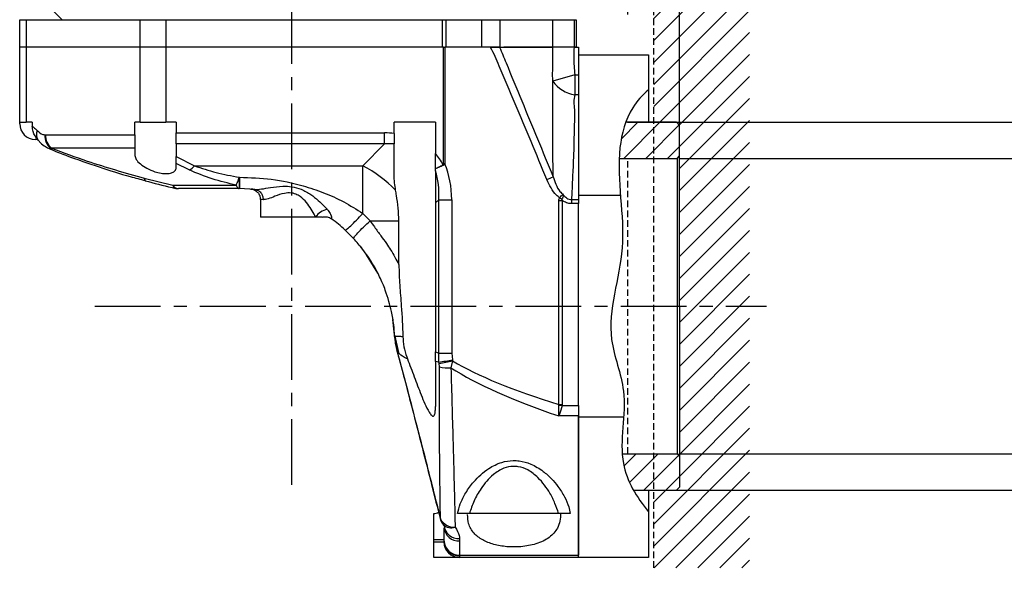
# Model space of a CAD drawing. Units: inches. Extents: x 0 to 11908, y 0 to 6720.
# Drawn here: x 11568 to 11758, y 883 to 993 of the extents above; entities that cross this region are included whole.
import ezdxf

# ---------------------------------------------------------------- set-up
doc = ezdxf.new("R2010")
doc.units = ezdxf.units.IN
doc.header["$MEASUREMENT"] = 0
doc.linetypes.add('CENTERX2', pattern=[20.32, 12.7, -2.54, 2.54, -2.54])
doc.linetypes.add('HIDDEN', pattern=[1.905, 1.27, -0.635])
for name, color, linetype, lineweight in [('中心线层', 7, 'CENTERX2', 25), ('剖面线层', 2, 'Continuous', 25), ('尺寸线层', 3, 'Continuous', 18), ('粗实线层', 7, 'Continuous', 25), ('虚线层', 7, 'HIDDEN', 25)]:
    doc.layers.add(name, color=color, linetype=linetype, lineweight=lineweight)
doc.layers.add('细实线层', color=7, linetype='Continuous')
doc.styles.add('宋体-标注', font='txt')
doc.dimstyles.new('ERORT2024-底座', dxfattribs={"dimscale": 6, "dimtxt": 2.5, "dimasz": 1.5, "dimexe": 0.18, "dimexo": 0.0625, "dimgap": 0.5, "dimtad": 1, "dimtoh": 1, "dimdsep": 46, "dimtxsty": '宋体-标注', "dimcen": 1, "dimadec": 0, "dimazin": 0, "dimtfac": 1, "dimtdec": 4, "dimtmove": 0, "dimatfit": 3, "dimfxl": 1, "dimtolj": 1, "dimtzin": 0, "dimarcsym": 0})
pattern_1 = [(45, (11477.9204, 908.2032), (-2.12132, 2.12132), [])]

# ---------------------------------------------------------------- blocks, each defined once
blk = doc.blocks.new('*D52')
at = {"layer": 'Defpoints', "color": 0}
for p in [(11695.52, 1084.76), (11620.52, 1078.75), (11695.52, 972.91)]:
    blk.add_point(p, dxfattribs=at)
at = {"layer": '尺寸线层', "color": 0, "lineweight": -2}
for p, q in [((11620.52, 1079.13), (11620.52, 1085.84)), ((11629.52, 1084.76), (11686.52, 1084.76)), ((11695.52, 973.29), (11695.52, 1085.84))]:
    blk.add_line(p, q, dxfattribs=at)
at = {"layer": '尺寸线层', "color": 0}
for points in [[(11629.52, 1086.26), (11629.52, 1083.26), (11620.52, 1084.76)], [(11686.52, 1083.26), (11686.52, 1086.26), (11695.52, 1084.76)]]:
    blk.add_solid(points, dxfattribs=at)
at = {"layer": '尺寸线层', "color": 0, "insert": (11658.02, 1095.26), "char_height": 15, "attachment_point": 5, "style": '宋体-标注'}
blk.add_mtext('\\A1;\\fSimSun|b0|i0|c134|p0;75', dxfattribs=at)
blk = doc.blocks.new('*D53')
at = {"layer": 'Defpoints', "color": 0}
for p in [(11695.52, 1053.94), (11685.52, 993.93), (11695.52, 946.32)]:
    blk.add_point(p, dxfattribs=at)
at = {"layer": '尺寸线层', "color": 0, "lineweight": -2}
for p, q in [((11676.52, 1053.94), (11667.52, 1053.94)), ((11685.52, 994.3), (11685.52, 1055.02)), ((11685.52, 1053.94), (11695.52, 1053.94)), ((11695.52, 946.69), (11695.52, 1055.02)), ((11713.52, 1053.94), (11704.52, 1053.94)), ((11734.45, 1053.94), (11713.52, 1053.94))]:
    blk.add_line(p, q, dxfattribs=at)
at = {"layer": '尺寸线层', "color": 0}
for points in [[(11676.52, 1052.44), (11676.52, 1055.44), (11685.52, 1053.94)], [(11704.52, 1055.44), (11704.52, 1052.44), (11695.52, 1053.94)]]:
    blk.add_solid(points, dxfattribs=at)
at = {"layer": '尺寸线层', "color": 0, "insert": (11725.48, 1064.44), "char_height": 15, "attachment_point": 5, "style": '宋体-标注'}
blk.add_mtext('\\A1;\\fSimSun|b0|i0|c134|p0;10', dxfattribs=at)
blk = doc.blocks.new('*D54')
at = {"layer": 'Defpoints', "color": 0}
for p in [(11695.52, 1009.12), (11690.52, 997.22), (11695.52, 972.91)]:
    blk.add_point(p, dxfattribs=at)
at = {"layer": '尺寸线层', "color": 0, "lineweight": -2}
for p, q in [((11690.52, 997.59), (11690.52, 1010.2)), ((11695.52, 973.29), (11695.52, 1010.2)), ((11681.52, 1009.12), (11672.52, 1009.12)), ((11690.52, 1009.12), (11695.52, 1009.12)), ((11713.52, 1009.12), (11704.52, 1009.12)), ((11724.65, 1009.12), (11713.52, 1009.12))]:
    blk.add_line(p, q, dxfattribs=at)
at = {"layer": '尺寸线层', "color": 0}
for points in [[(11681.52, 1007.62), (11681.52, 1010.62), (11690.52, 1009.12)], [(11704.52, 1010.62), (11704.52, 1007.62), (11695.52, 1009.12)]]:
    blk.add_solid(points, dxfattribs=at)
at = {"layer": '尺寸线层', "color": 0, "insert": (11720.58, 1019.62), "char_height": 15, "attachment_point": 5, "style": '宋体-标注'}
blk.add_mtext('\\A1;{3}', dxfattribs=at)
blk = doc.blocks.new('*D61')
at = {"color": 0, "lineweight": -2}
for p, q in [((11685.48, 973.51), (11891.62, 973.51)), ((11890.54, 911.51), (11890.54, 964.51)), ((11686.98, 902.51), (11891.62, 902.51)), ((11890.54, 870.74), (11890.54, 902.51)), ((11778.77, 870.74), (11890.54, 870.74))]:
    blk.add_line(p, q, dxfattribs=at)
at = {"color": 0}
for points in [[(11892.04, 964.51), (11889.04, 964.51), (11890.54, 973.51)], [(11889.04, 911.51), (11892.04, 911.51), (11890.54, 902.51)]]:
    blk.add_solid(points, dxfattribs=at)
at = {"layer": 'Defpoints', "color": 0}
for p in [(11685.11, 973.51), (11890.54, 973.51), (11686.6, 902.51)]:
    blk.add_point(p, dxfattribs=at)
at = {"color": 0, "insert": (11833.16, 870.74), "char_height": 15, "attachment_point": 5, "style": '宋体-标注'}
blk.add_mtext('\\A1;{\\A1;Φ71 h7{}{\\H0.71x;\\C7;\\S 0^ -0.03;}{}\\PH7范围5}', dxfattribs=at)
blk = doc.blocks.new('*D62')
at = {"color": 0, "lineweight": -2}
for p, q in [((11885.4, 1029.9), (11773.63, 1029.9)), ((11773.63, 1029.9), (11773.63, 966.51)), ((11695.39, 966.51), (11774.71, 966.51)), ((11773.63, 957.51), (11773.63, 918.51)), ((11695.39, 909.51), (11774.71, 909.51))]:
    blk.add_line(p, q, dxfattribs=at)
at = {"color": 0}
for points in [[(11775.13, 957.51), (11772.13, 957.51), (11773.63, 966.51)], [(11772.13, 918.51), (11775.13, 918.51), (11773.63, 909.51)]]:
    blk.add_solid(points, dxfattribs=at)
at = {"layer": 'Defpoints', "color": 0}
for p in [(11695.02, 966.51), (11695.02, 909.51), (11773.63, 909.51)]:
    blk.add_point(p, dxfattribs=at)
at = {"color": 0, "insert": (11831.01, 1029.9), "char_height": 15, "attachment_point": 5, "style": '宋体-标注'}
blk.add_mtext('\\A1;{\\A1;Φ57 H7{}{\\H0.71x;\\C7;\\S+0.03^  0;}{}\\PH7范围10}', dxfattribs=at)

msp = doc.modelspace()

# ---------------------------------------------------------------- hatches: boundary and pattern name
at = {"layer": '剖面线层'}
h = msp.add_hatch(dxfattribs=at)
h.set_pattern_fill('无图案', color=0, scale=3, angle=45, style=0, pattern_type=0)
h.set_pattern_definition(pattern_1)
edge = h.paths.add_edge_path(flags=0)
edge.add_spline(control_points=[(11683.843, 966.513), (11683.872, 967.215), (11683.969, 968.539), (11684.166, 969.866), (11684.284, 970.485)], knot_values=[0, 0, 0, 0, 2.1188573, 3.9994469, 3.9994469, 3.9994469, 3.9994469], weights=[1, 1, 1, 1, 1], degree=3, periodic=0)
edge.add_spline(control_points=[(11684.284, 970.485), (11684.482, 971.516), (11684.751, 972.534), (11685.11, 973.513)], knot_values=[0, 0, 0, 0, 3.1425216, 3.1425216, 3.1425216, 3.1425216], weights=[1, 1, 1, 1], degree=3, periodic=0)
edge.add_line((11685.11, 973.513), (11689.518, 973.513))
edge.add_line((11689.518, 973.513), (11695.318, 973.513))
edge.add_line((11695.318, 973.513), (11695.518, 973.313))
edge.add_line((11695.518, 973.313), (11695.518, 966.513))
edge.add_line((11695.518, 966.513), (11683.843, 966.513))
edge = h.paths.add_edge_path(flags=0)
edge.add_spline(control_points=[(11686.605, 902.513), (11685.873, 903.82), (11685.289, 905.181), (11684.912, 906.582)], knot_values=[0, 0, 0, 0, 4.418072, 4.418072, 4.418072, 4.418072], weights=[1, 1, 1, 1], degree=3, periodic=0)
edge.add_spline(control_points=[(11684.912, 906.582), (11684.816, 906.941), (11684.594, 907.908), (11684.477, 908.892), (11684.435, 909.513)], knot_values=[0, 0, 0, 0, 1.1130885, 2.9747051, 2.9747051, 2.9747051, 2.9747051], weights=[1, 1, 1, 1, 1], degree=3, periodic=0)
edge.add_line((11684.435, 909.513), (11695.518, 909.513))
edge.add_line((11695.518, 909.513), (11695.518, 902.713))
edge.add_line((11695.518, 902.713), (11695.318, 902.513))
edge.add_line((11695.318, 902.513), (11689.518, 902.513))
edge.add_line((11689.518, 902.513), (11686.605, 902.513))
at = {"layer": '虚线层'}
h = msp.add_hatch(dxfattribs=at)
h.set_pattern_fill('无图案', color=256, scale=3, angle=45, style=0, pattern_type=0)
h.set_pattern_definition(pattern_1)
h.paths.add_polyline_path([(11690.518, 973.513), (11690.518, 1033.398), (11690.518, 1064.013), (11709.05, 1064.013), (11709.05, 938.013), (11695.518, 938.013), (11695.518, 967.013), (11695.518, 972.913), (11694.918, 973.513)], flags=0)
h.paths.add_polyline_path([(11695.518, 909.013), (11695.518, 924.761), (11695.518, 938.013), (11709.05, 938.013), (11709.05, 887.513), (11690.518, 887.513), (11690.518, 902.513), (11694.918, 902.513), (11695.518, 903.113)], flags=0)

# ---------------------------------------------------------------- linework, layer by layer
at = {"layer": '中心线层'}
for p, q in [((11620.518, 1078.75), (11620.518, 903.528)), ((11582.535, 938.013), (11712.285, 938.013))]:
    msp.add_line(p, q, dxfattribs=at)
at = {"layer": '粗实线层'}
for p, q in [((11573.518, 996.013), (11576.218, 993.313)), ((11568.018, 988.013), (11568.018, 993.313)), ((11568.018, 993.313), (11569.255, 993.313)), ((11569.255, 993.313), (11591.264, 993.313)), ((11569.255, 993.313), (11569.255, 988.013)), ((11591.264, 993.313), (11596.264, 993.313)), ((11591.264, 988.013), (11591.264, 993.313)), ((11596.264, 993.313), (11649.691, 993.313)), ((11596.264, 993.313), (11596.264, 988.013)), ((11649.691, 993.313), (11650.343, 993.313)), ((11649.691, 988.013), (11649.691, 993.313)), ((11650.343, 993.313), (11657.323, 993.313)), ((11650.343, 993.313), (11650.343, 988.013)), ((11657.323, 993.313), (11660.78, 993.313)), ((11657.323, 988.013), (11657.323, 993.313)), ((11660.78, 993.313), (11671.027, 993.313)), ((11660.78, 993.313), (11660.78, 988.013)), ((11671.027, 993.313), (11675.136, 993.313)), ((11671.027, 988.013), (11671.027, 993.313)), ((11675.136, 993.313), (11675.518, 993.313)), ((11675.136, 993.313), (11675.136, 988.013)), ((11675.518, 993.313), (11675.518, 988.013)), ((11569.255, 988.013), (11568.018, 988.013)), ((11568.018, 973.513), (11568.018, 988.013)), ((11591.264, 988.013), (11569.255, 988.013)), ((11569.255, 988.013), (11569.255, 973.513)), ((11596.264, 988.013), (11591.264, 988.013)), ((11591.264, 973.513), (11591.264, 988.013)), ((11649.691, 988.013), (11596.264, 988.013)), ((11649.886, 988.013), (11596.264, 988.013)), ((11596.264, 988.013), (11596.264, 973.513)), ((11649.886, 988.013), (11650.15, 988.013)), ((11649.886, 965.474), (11649.886, 988.013)), ((11650.343, 988.013), (11650.15, 988.013)), ((11650.15, 988.013), (11650.15, 965.474)), ((11657.323, 988.013), (11650.343, 988.013)), ((11657.676, 988.013), (11657.323, 988.013)), ((11658.959, 988.013), (11657.676, 988.013)), ((11660.78, 988.013), (11658.984, 988.013)), ((11671.027, 988.013), (11661.572, 988.013)), ((11675.136, 988.013), (11671.027, 988.013)), ((11671.032, 983.481), (11671.027, 988.013)), ((11675.127, 988.013), (11676.018, 988.013)), ((11675.518, 988.013), (11675.136, 988.013)), ((11676.018, 988.013), (11676.018, 982.679)), ((11676.018, 986.513), (11689.518, 986.513)), ((11689.518, 986.513), (11689.518, 973.513)), ((11675.27, 982.679), (11671.053, 981.462)), ((11675.27, 982.679), (11675.27, 978.828)), ((11675.27, 982.679), (11676.018, 982.679)), ((11676.018, 982.679), (11676.018, 978.828)), ((11676.018, 978.828), (11675.27, 978.828)), ((11676.018, 978.828), (11676.018, 959.385)), ((11676.018, 978.828), (11676.018, 958.589)), ((11568.018, 973.513), (11569.255, 973.513)), ((11568.018, 973.213), (11568.018, 973.513)), ((11570.446, 973.513), (11569.255, 973.513)), ((11570.446, 973.513), (11570.446, 972.726)), ((11590.268, 971.106), (11590.268, 973.513)), ((11591.264, 973.513), (11590.268, 973.513)), ((11591.264, 973.513), (11596.264, 973.513)), ((11598.268, 973.513), (11596.264, 973.513)), ((11598.268, 973.513), (11598.268, 971.456)), ((11648.353, 973.513), (11640.353, 973.513)), ((11640.353, 971.365), (11640.353, 973.513)), ((11648.353, 973.513), (11648.353, 967.506)), ((11694.918, 973.513), (11685.11, 973.513)), ((11695.518, 972.913), (11694.918, 973.513)), ((11695.518, 938.013), (11695.518, 972.913)), ((11572.864, 971.11), (11572.975, 971.106)), ((11572.975, 971.106), (11590.268, 971.106)), ((11590.268, 971.106), (11590.268, 968.507)), ((11598.268, 969.335), (11598.268, 971.456)), ((11598.268, 971.456), (11638.533, 971.456)), ((11638.533, 969.335), (11638.533, 971.456)), ((11640.353, 971.365), (11640.353, 969.345)), ((11571.474, 970.213), (11571.018, 970.213)), ((11571.841, 969.782), (11571.561, 970.06)), ((11573.813, 968.406), (11574.305, 968.217)), ((11574.194, 968.507), (11574.107, 968.45)), ((11590.268, 968.507), (11574.194, 968.507)), ((11590.268, 968.507), (11590.268, 967.128)), ((11598.268, 969.335), (11598.268, 966.896)), ((11638.533, 969.335), (11598.268, 969.335)), ((11634.305, 965.107), (11638.533, 969.335)), ((11640.353, 963.414), (11640.353, 969.345)), ((11598.268, 965.539), (11598.268, 966.896)), ((11598.268, 966.896), (11601.781, 965.107)), ((11648.353, 964.571), (11648.353, 967.506)), ((11683.843, 966.513), (11695.018, 966.513)), ((11695.018, 966.513), (11695.518, 967.013)), ((11695.018, 966.513), (11695.018, 909.513)), ((11598.268, 964.823), (11598.268, 965.539)), ((11600.789, 964.312), (11598.268, 965.539)), ((11601.781, 965.107), (11634.305, 965.107)), ((11634.305, 955.916), (11634.305, 965.107)), ((11648.353, 964.56), (11648.353, 964.571)), ((11648.353, 964.138), (11648.353, 964.56)), ((11649.875, 965.203), (11649.831, 965.298)), ((11650.15, 965.474), (11649.886, 965.474)), ((11592.086, 962.723), (11597.599, 961.383)), ((11610.445, 962.91), (11610.518, 962.91)), ((11610.445, 962.91), (11610.445, 960.713)), ((11610.518, 962.91), (11610.518, 960.713)), ((11648.353, 964.138), (11648.353, 957.941)), ((11597.599, 961.383), (11609.847, 961.383)), ((11610.445, 960.713), (11598.677, 960.713)), ((11610.518, 960.713), (11610.445, 960.713)), ((11613.438, 960.571), (11610.518, 960.713)), ((11613.094, 960.602), (11612.668, 960.636)), ((11684.091, 959.385), (11676.018, 959.385)), ((11614.518, 958.64), (11614.518, 955.213)), ((11648.97, 958.558), (11648.353, 957.941)), ((11648.353, 957.941), (11648.353, 929.219)), ((11648.97, 958.558), (11651.488, 958.558)), ((11648.97, 928.952), (11648.97, 958.558)), ((11651.488, 958.558), (11651.488, 928.952)), ((11672.189, 919.032), (11672.189, 958.414)), ((11672.189, 958.414), (11672.85, 958.414)), ((11672.85, 958.414), (11672.85, 919.032)), ((11674.648, 958.589), (11674.648, 957.812)), ((11674.648, 958.589), (11676.018, 958.589)), ((11676.018, 957.812), (11674.648, 957.812)), ((11676.018, 958.589), (11676.018, 957.812)), ((11676.018, 918.83), (11676.018, 957.812)), ((11625.204, 955.213), (11614.518, 955.213)), ((11626.501, 955.213), (11625.204, 955.213)), ((11626.501, 955.213), (11626.518, 955.213)), ((11634.305, 955.916), (11635.721, 954.5)), ((11635.721, 954.5), (11641.278, 954.5)), ((11641.278, 946.072), (11641.278, 954.5)), ((11632.525, 951.102), (11630.907, 952.72)), ((11634.17, 949.156), (11633.845, 949.577)), ((11637.193, 944.423), (11635.022, 947.943)), ((11695.518, 938.013), (11695.518, 903.113)), ((11640.498, 931.827), (11640.114, 935.446)), ((11640.498, 931.827), (11640.481, 932.205)), ((11640.481, 932.205), (11641.19, 929.09)), ((11640.867, 929.465), (11642.922, 921.9)), ((11641.19, 929.09), (11640.867, 929.465)), ((11648.353, 927.336), (11648.353, 929.219)), ((11648.353, 929.219), (11648.97, 928.952)), ((11649.024, 927.207), (11648.97, 928.952)), ((11648.97, 928.952), (11651.488, 928.952)), ((11651.488, 928.952), (11651.614, 927.694)), ((11642.788, 928.234), (11642.751, 927.921)), ((11642.927, 927.873), (11642.751, 927.921)), ((11642.788, 928.234), (11642.927, 927.873)), ((11648.353, 927.336), (11648.353, 918.676)), ((11649.024, 927.207), (11648.353, 927.336)), ((11649.064, 926.966), (11649.024, 927.207)), ((11649.121, 926.3), (11649.064, 926.966)), ((11651.66, 927.457), (11651.341, 926.137)), ((11651.614, 927.694), (11651.66, 927.457)), ((11642.922, 921.9), (11642.888, 921.948)), ((11672.203, 918.925), (11672.189, 919.032)), ((11672.189, 919.032), (11672.85, 919.032)), ((11672.203, 918.925), (11672.835, 918.83)), ((11672.85, 919.032), (11672.835, 918.83)), ((11672.835, 918.83), (11676.018, 918.83)), ((11676.018, 918.83), (11676.018, 916.832)), ((11676.018, 916.832), (11672.186, 916.832)), ((11676.018, 889.513), (11676.018, 916.832)), ((11676.018, 916.832), (11676.018, 889.982)), ((11676.018, 916.642), (11684.703, 916.642)), ((11684.435, 909.513), (11695.018, 909.513)), ((11695.018, 909.513), (11695.518, 909.013)), ((11686.605, 902.513), (11694.918, 902.513)), ((11689.518, 902.513), (11689.518, 889.513)), ((11695.518, 903.113), (11694.918, 902.513)), ((11648.018, 893.013), (11648.018, 898.013)), ((11672.117, 898.013), (11654.92, 898.013)), ((11650.018, 892.701), (11650.018, 895.271)), ((11648.018, 892.513), (11648.018, 893.013)), ((11648.018, 893.013), (11650.018, 893.013)), ((11648.018, 889.513), (11648.018, 892.513)), ((11648.018, 892.513), (11649.998, 892.513)), ((11650.018, 892.643), (11650.018, 892.701)), ((11653.018, 893.169), (11653.018, 892.706)), ((11653.018, 892.706), (11653.018, 889.982)), ((11652.968, 889.513), (11648.018, 889.513)), ((11653.018, 889.837), (11652.968, 889.513)), ((11676.018, 889.513), (11652.968, 889.513)), ((11653.018, 889.982), (11676.018, 889.982)), ((11653.018, 889.982), (11653.018, 889.837)), ((11689.518, 889.513), (11676.018, 889.513))]:
    msp.add_line(p, q, dxfattribs=at)
msp.add_lwpolyline([(11592.086, 962.723), (11592.145, 962.408), (11592.251, 962.245), (11592.287, 962.228)], dxfattribs=at)
for centre, radius, start, end in [((11676.19, 984.995), 6.236, 214.51655, 261.50833), ((11571.018, 973.213), 3, 180, 270), ((11573.292, 971.183), 2.063, 158.43122, 212.97628), ((11575.894, 970.906), 3.037, 176.13759, 233.94898), ((11576.149, 971.009), 3.175, 178.26543, 232.00765), ((11574.456, 968.55), 0.363, 195.86618, 244.10746), ((11598.481, 968.209), 4.529, 300.63815, 316.76633), ((11623.344, 943.701), 24.049, 43.96453, 62.88543), ((11660.5, 984.803), 24.223, 292.76261, 295.92701), ((11710.194, 1011.468), 64.725, 234.21265, 234.68194), ((11627.873, 953.557), 3.141, 97.57977, 148.18572), ((11634.048, 1014.131), 88.204, 279.77542, 281.48699), ((11634.145, 1012.873), 87.193, 279.85195, 281.58847), ((11650.94, 935.899), 9.77, 259.2732, 272.3534), ((11648.018, 900.013), 2, 270, 297.79762), ((11652.153, 897.79), 3, 194.12084, 219.36247), ((11649.346, 897.092), 0.107, 198.50416, 252.08618), ((11651.969, 898.36), 2.989, 207.28143, 273.53487), ((11651.385, 897.411), 2.175, 224.48414, 290.68032), ((11652.805, 895.959), 2.798, 185.16261, 274.36654), ((11652.816, 895.507), 2.808, 184.82521, 274.12354), ((11652.983, 892.498), 2.985, 179.71104, 269.7081), ((11652.884, 892.849), 2.87, 182.95414, 272.67698), ((11652.924, 892.744), 2.908, 181.98291, 271.85432)]:
    msp.add_arc(centre, radius, start, end, dxfattribs=at)
for centre, major_axis, ratio, start_param, end_param in [((11625.805, 946), (22.045, 22.045), 0.5773503, 0.4388798, 0.5235988), ((11625.805, 946), (20.821, 20.821), 0.5094267, 0.4275951, 0.5235988), ((11625.805, 946), (22.045, 22.045), 0.5773503, 6.0963567, 6.2422594), ((11629.027, 948.825), (17.793, 21.164), 0.6476695, 5.6267758, 5.9736698), ((11628.63, 948.825), (16.972, 19.574), 0.5760659, 5.6366311, 5.9508237), ((12002.847, 938.013), (360, 0), 0.1333333, 3.3633207, 3.5481335), ((12002.186, 938.013), (360, 0), 0.1472222, 3.367588, 3.5527305)]:
    msp.add_ellipse(centre, major_axis=major_axis, ratio=ratio, start_param=start_param, end_param=end_param, dxfattribs=at)
for points, knots in [([(11669.873, 962.467), (11667.845, 967.345), (11664.803, 974.663), (11661.171, 983.154), (11659.621, 986.83), (11658.967, 987.998), (11658.959, 988.013)], [0, 0, 0, 0, 15.8455228, 23.7683536, 27.7309792, 27.7846473, 27.7846473, 27.7846473, 27.7846473]), ([(11658.959, 988.013), (11659.233, 988.013), (11659.783, 988.013), (11660.404, 988.013), (11660.647, 988.013), (11660.742, 988.013)], [0, 0, 0, 0, 0.6718019, 1.3457625, 1.7833631, 1.7833631, 1.7833631, 1.7833631]), ([(11660.742, 988.013), (11660.895, 988.013), (11661.487, 988.013), (11662.771, 988.013), (11666.217, 988.013), (11668.928, 988.013), (11671.027, 988.013)], [0, 0, 0, 0, 0.6106113, 2.3706648, 4.1550185, 10.2853514, 10.2853514, 10.2853514, 10.2853514]), ([(11660.742, 988.013), (11661.159, 987.013), (11662.598, 983.566), (11666.009, 975.217), (11669.06, 967.895), (11671.092, 963.018)], [0, 0, 0, 0, 3.2474542, 11.1967903, 27.05316, 27.05316, 27.05316, 27.05316]), ([(11675.127, 988.013), (11674.566, 988.013), (11673.445, 988.013), (11672, 988.013), (11671.334, 988.013), (11671.027, 988.013)], [0, 0, 0, 0, 1.4382714, 2.8765429, 4.0994684, 4.0994684, 4.0994684, 4.0994684]), ([(11675.127, 988.013), (11675.099, 986.798), (11675.059, 985.016), (11675.219, 983.242), (11675.27, 982.679)], [0, 0, 0, 0, 3.6434473, 5.3404968, 5.3404968, 5.3404968, 5.3404968]), ([(11671.053, 981.462), (11671.002, 982.134), (11670.952, 982.806), (11671.032, 983.481), (11671.032, 983.481)], [0, 0, 0, 0, 2.0216798, 2.0217384, 2.0217384, 2.0217384, 2.0217384]), ([(11671.039, 980.063), (11671.039, 980.063), (11670.979, 980.51), (11671.016, 980.986), (11671.053, 981.462)], [0, 0, 0, 0, 0.0000458, 1.4010581, 1.4010581, 1.4010581, 1.4010581]), ([(11671.092, 963.018), (11671.076, 964.337), (11671.044, 966.975), (11671.036, 970.723), (11671.034, 974.278), (11671.036, 977.408), (11671.038, 979.26), (11671.039, 980.063), (11671.039, 980.063)], [0, 0, 0, 0, 3.4546574, 6.9095855, 10.4854804, 14.0615448, 17.0450162, 17.0450637, 17.0450637, 17.0450637, 17.0450637]), ([(11675.27, 978.828), (11675.182, 978.369), (11675.004, 977.443), (11675.294, 975.462), (11675.131, 972.811), (11675.105, 969.393), (11674.981, 965.764), (11674.792, 962.161), (11674.693, 959.711), (11674.648, 958.589)], [0, 0, 0, 0, 1.7015412, 3.429608, 6.9125338, 10.3954503, 13.8644765, 17.3334689, 20.2680978, 20.2680978, 20.2680978, 20.2680978]), ([(11571.561, 970.06), (11571.173, 970.594), (11570.584, 971.405), (11570.482, 972.389), (11570.446, 972.726)], [0, 0, 0, 0, 1.9311727, 2.9386404, 2.9386404, 2.9386404, 2.9386404]), ([(11570.446, 972.726), (11570.543, 972.661), (11570.857, 972.45), (11571.162, 972.15), (11571.373, 971.942)], [0, 0, 0, 0, 0.373001, 1.2162989, 1.2162989, 1.2162989, 1.2162989]), ([(11571.373, 971.942), (11571.728, 971.628), (11572.196, 971.215), (11572.734, 971.13), (11572.864, 971.11)], [0, 0, 0, 0, 1.3184236, 1.7373894, 1.7373894, 1.7373894, 1.7373894]), ([(11571.833, 969.773), (11571.898, 969.699), (11572.232, 969.326), (11572.878, 968.829), (11573.54, 968.545), (11573.823, 968.424)], [0, 0, 0, 0, 0.2985621, 1.5185785, 2.4293977, 2.4293977, 2.4293977, 2.4293977]), ([(11574.107, 968.45), (11574.009, 968.397), (11573.897, 968.337), (11573.831, 968.415), (11573.823, 968.425)], [0, 0, 0, 0, 0.27191869, 0.31041423, 0.31041423, 0.31041423, 0.31041423]), ([(11574.194, 968.507), (11576.476, 967.661), (11582.325, 965.49), (11588.388, 963.771), (11592.086, 962.723)], [0, 0, 0, 0, 7.3374619, 18.8104858, 18.8104858, 18.8104858, 18.8104858]), ([(11574.282, 968.185), (11575.214, 967.818), (11578.197, 966.64), (11583.233, 964.916), (11588.308, 963.292), (11591.328, 962.508), (11592.303, 962.255)], [0, 0, 0, 0, 3.0247684, 9.6875612, 15.9810372, 18.983729, 18.983729, 18.983729, 18.983729]), ([(11590.268, 967.128), (11590.325, 966.867), (11590.439, 966.347), (11591.283, 965.462), (11592.521, 964.62), (11593.972, 963.986), (11595.344, 963.643), (11596.472, 963.565), (11597.369, 963.717), (11597.986, 964.059), (11598.242, 964.46), (11598.262, 964.739), (11598.268, 964.823)], [0, 0, 0, 0, 1.2523527, 2.5022647, 3.8181849, 5.0807358, 5.9946027, 6.9112775, 7.760624, 8.6224728, 9.5742029, 9.9836718, 9.9836718, 9.9836718, 9.9836718]), ([(11601.781, 965.107), (11603.162, 964.655), (11605.954, 963.74), (11608.937, 963.189), (11610.445, 962.91)], [0, 0, 0, 0, 4.4238643, 8.9477879, 8.9477879, 8.9477879, 8.9477879]), ([(11648.353, 964.571), (11648.559, 964.672), (11649.017, 964.897), (11649.542, 965.156), (11649.831, 965.298)], [0, 0, 0, 0, 0.7418212, 1.6470782, 1.6470782, 1.6470782, 1.6470782]), ([(11649.875, 965.203), (11649.58, 965.075), (11649.041, 964.84), (11648.567, 964.647), (11648.353, 964.56)], [0, 0, 0, 0, 0.9053548, 1.6527052, 1.6527052, 1.6527052, 1.6527052]), ([(11649.831, 965.298), (11649.834, 965.299), (11649.844, 965.305), (11649.858, 965.32), (11649.875, 965.355), (11649.884, 965.408), (11649.885, 965.452), (11649.886, 965.474)], [0, 0, 0, 0, 0.0112053, 0.03324663, 0.06016651, 0.12778584, 0.19217786, 0.19217786, 0.19217786, 0.19217786]), ([(11650.15, 965.474), (11650.132, 965.444), (11650.092, 965.377), (11650.026, 965.302), (11649.959, 965.249), (11649.914, 965.221), (11649.885, 965.208), (11649.875, 965.203)], [0, 0, 0, 0, 0.10340491, 0.23373684, 0.29819418, 0.35930484, 0.39257822, 0.39257822, 0.39257822, 0.39257822]), ([(11609.847, 961.383), (11608.282, 961.75), (11605.111, 962.494), (11602.242, 963.701), (11600.789, 964.312)], [0, 0, 0, 0, 4.7085753, 9.5366814, 9.5366814, 9.5366814, 9.5366814]), ([(11610.518, 962.91), (11612.565, 962.832), (11616.715, 962.675), (11622.135, 961.528), (11626.784, 959.978), (11630.675, 958.243), (11633.098, 956.69), (11634.305, 955.916)], [0, 0, 0, 0, 6.1041844, 12.3717289, 16.5602967, 20.8759531, 25.1632272, 25.1632272, 25.1632272, 25.1632272]), ([(11640.654, 960.396), (11640.578, 960.874), (11640.414, 961.908), (11640.374, 962.887), (11640.353, 963.414)], [0, 0, 0, 0, 1.4008818, 3.035249, 3.035249, 3.035249, 3.035249]), ([(11671.092, 963.018), (11671.253, 962.529), (11671.579, 961.538), (11672.196, 960.301), (11672.812, 959.73), (11673.036, 959.522)], [0, 0, 0, 0, 1.553951, 3.1466253, 4.0598621, 4.0598621, 4.0598621, 4.0598621]), ([(11592.289, 962.237), (11593.997, 961.772), (11595.865, 961.264), (11597.774, 960.861), (11597.938, 960.826)], [0, 0, 0, 0, 5.3236219, 5.8231889, 5.8231889, 5.8231889, 5.8231889]), ([(11597.599, 961.383), (11597.601, 961.38), (11597.708, 961.232), (11598.041, 960.852), (11598.423, 960.769), (11598.677, 960.713)], [0, 0, 0, 0, 0.0104337, 0.4461735, 1.3077698, 1.3077698, 1.3077698, 1.3077698]), ([(11597.599, 961.383), (11597.6, 961.38), (11597.63, 961.242), (11597.719, 960.933), (11597.865, 960.88), (11597.954, 960.848)], [0, 0, 0, 0, 0.00620612, 0.27188442, 0.67989623, 0.67989623, 0.67989623, 0.67989623]), ([(11597.95, 960.832), (11598.091, 960.785), (11598.327, 960.707), (11598.574, 960.728), (11598.673, 960.736)], [0, 0, 0, 0, 0.44028856, 0.73630201, 0.73630201, 0.73630201, 0.73630201]), ([(11613.438, 960.571), (11613.438, 960.571), (11613.786, 960.537), (11614.718, 960.621), (11616.568, 960.945), (11618.606, 961.222), (11620.66, 961.147), (11622.546, 960.621), (11624.769, 959.34), (11626.36, 957.879), (11627.291, 956.855), (11627.459, 956.671)], [0, 0, 0, 0, 0.0000551, 1.7398125, 3.5986258, 5.8774795, 7.5004088, 9.2011555, 11.2381201, 14.7548832, 15.5261728, 15.5261728, 15.5261728, 15.5261728]), ([(11672.345, 958.964), (11672.14, 959.125), (11671.48, 959.644), (11670.62, 960.838), (11670.126, 961.916), (11669.873, 962.467)], [0, 0, 0, 0, 0.7837029, 2.5211252, 4.3407086, 4.3407086, 4.3407086, 4.3407086]), ([(11612.668, 960.636), (11612.669, 960.636), (11612.672, 960.636), (11612.683, 960.635), (11612.703, 960.633), (11612.802, 960.623), (11613.01, 960.588), (11613.438, 960.448), (11613.937, 960.113), (11614.339, 959.537), (11614.532, 959.025), (11614.498, 958.717), (11614.49, 958.643)], [0, 0, 0, 0, 0.0311801, 0.0544694, 0.0762355, 0.1146329, 0.3537306, 0.6965804, 1.4462456, 2.0766677, 2.7702689, 2.9899986, 2.9899986, 2.9899986, 2.9899986]), ([(11613.438, 960.571), (11613.659, 960.522), (11614.101, 960.426), (11614.636, 959.958), (11615.001, 959.322), (11615.042, 958.828), (11615.062, 958.581)], [0, 0, 0, 0, 0.7038037, 1.407608, 2.1114131, 2.8152188, 2.8152188, 2.8152188, 2.8152188]), ([(11625.204, 955.213), (11625.103, 955.409), (11624.554, 956.471), (11623.578, 958.023), (11622.076, 959.374), (11621.078, 959.769), (11620.172, 959.918), (11618.906, 959.814), (11617.371, 959.263), (11615.952, 958.667), (11615.358, 958.609), (11615.062, 958.581)], [0, 0, 0, 0, 0.6613167, 3.5855527, 5.1508991, 6.0955165, 6.3779143, 7.5665252, 9.3727866, 10.9444924, 12.5024742, 12.5024742, 12.5024742, 12.5024742]), ([(11641.278, 954.5), (11641.252, 955.322), (11641.199, 956.989), (11640.891, 958.959), (11640.708, 960.069), (11640.654, 960.396)], [0, 0, 0, 0, 2.4157813, 4.9002597, 5.9357455, 5.9357455, 5.9357455, 5.9357455]), ([(11672.189, 958.414), (11672.191, 958.457), (11672.195, 958.615), (11672.245, 958.809), (11672.326, 958.935), (11672.345, 958.964)], [0, 0, 0, 0, 0.12966171, 0.47477118, 0.57998073, 0.57998073, 0.57998073, 0.57998073]), ([(11672.345, 958.964), (11672.439, 959.083), (11672.592, 959.276), (11672.79, 959.447), (11672.92, 959.506), (11672.985, 959.521), (11673.025, 959.522), (11673.036, 959.522)], [0, 0, 0, 0, 0.43549499, 0.70702311, 0.79364161, 0.88309041, 0.91563278, 0.91563278, 0.91563278, 0.91563278]), ([(11673.036, 959.522), (11673.037, 959.518), (11673.038, 959.511), (11673.043, 959.484), (11673.048, 959.438), (11673.053, 959.29), (11672.988, 959.018), (11672.853, 958.788), (11672.776, 958.656)], [0, 0, 0, 0, 0.01382846, 0.02303824, 0.08397256, 0.15354221, 0.48279223, 0.92616697, 0.92616697, 0.92616697, 0.92616697]), ([(11673.036, 959.522), (11673.079, 959.473), (11673.339, 959.174), (11673.786, 958.795), (11674.339, 958.601), (11674.581, 958.591), (11674.648, 958.589)], [0, 0, 0, 0, 0.197396, 1.1964062, 1.7204457, 1.9219228, 1.9219228, 1.9219228, 1.9219228]), ([(11615.062, 958.58), (11614.856, 958.604), (11614.603, 958.634), (11614.497, 958.644), (11614.529, 958.641), (11614.534, 958.64)], [0, 0, 0, 0, 0.44295475, 0.54507836, 0.56741035, 0.56741035, 0.56741035, 0.56741035]), ([(11672.776, 958.656), (11672.773, 958.648), (11672.768, 958.638), (11672.764, 958.609), (11672.775, 958.554), (11672.807, 958.484), (11672.837, 958.436), (11672.85, 958.414)], [0, 0, 0, 0, 0.02493238, 0.03180748, 0.09020089, 0.18658508, 0.26212771, 0.26212771, 0.26212771, 0.26212771]), ([(11674.648, 957.812), (11674.314, 957.847), (11673.669, 957.914), (11673.116, 958.252), (11672.85, 958.414)], [0, 0, 0, 0, 0.9966901, 1.9207248, 1.9207248, 1.9207248, 1.9207248]), ([(11626.501, 955.213), (11626.651, 955.247), (11626.952, 955.316), (11627.415, 955.282), (11627.863, 955.158), (11628.123, 954.992), (11628.253, 954.91)], [0, 0, 0, 0, 0.4603147, 0.9206292, 1.3809438, 1.8412582, 1.8412582, 1.8412582, 1.8412582]), ([(11627.459, 956.671), (11627.508, 956.614), (11627.772, 956.309), (11628.112, 955.765), (11628.303, 955.074), (11628.206, 954.945), (11628.253, 954.91), (11628.253, 954.91)], [0, 0, 0, 0, 0.1257766, 0.6742581, 1.153662, 1.9813821, 1.9814114, 1.9814114, 1.9814114, 1.9814114]), ([(11630.907, 952.72), (11630.979, 952.741), (11631.128, 952.783), (11631.928, 953.492), (11633.041, 954.583), (11633.894, 955.482), (11634.305, 955.916)], [0, 0, 0, 0, 1.1284856, 2.3414279, 3.5543702, 4.6828558, 4.6828558, 4.6828558, 4.6828558]), ([(11630.907, 952.72), (11630.486, 953.099), (11629.63, 953.87), (11628.718, 954.559), (11628.253, 954.91)], [0, 0, 0, 0, 1.6907526, 3.4420466, 3.4420466, 3.4420466, 3.4420466]), ([(11632.525, 951.102), (11632.546, 951.174), (11632.588, 951.323), (11633.297, 952.123), (11634.388, 953.236), (11635.287, 954.089), (11635.721, 954.5)], [0, 0, 0, 0, 1.1284856, 2.3414279, 3.5543702, 4.6828558, 4.6828558, 4.6828558, 4.6828558]), ([(11635.721, 954.5), (11636.002, 954.104), (11636.686, 953.139), (11637.753, 951.684), (11638.795, 950.221), (11639.717, 948.845), (11640.535, 947.508), (11641.034, 946.543), (11641.278, 946.072)], [0, 0, 0, 0, 1.4373478, 3.5053984, 5.3690278, 6.8120352, 8.4967087, 10.1080225, 10.1080225, 10.1080225, 10.1080225]), ([(11640.481, 932.205), (11640.429, 932.938), (11640.314, 934.546), (11639.923, 936.803), (11639.367, 939.038), (11638.782, 940.826), (11638.162, 942.396), (11637.579, 943.69), (11636.924, 944.978), (11635.884, 946.792), (11634.469, 948.889), (11633.125, 950.419), (11632.525, 951.102)], [0, 0, 0, 0, 2.2015021, 4.8358645, 6.8574743, 9.1082339, 10.4748401, 11.9189606, 13.3643038, 14.8098019, 18.1974477, 20.9230928, 20.9230928, 20.9230928, 20.9230928]), ([(11641.278, 946.072), (11641.319, 944.737), (11641.4, 942.062), (11641.84, 937.454), (11641.981, 934.149), (11642.065, 932.184)], [0, 0, 0, 0, 4.002049, 8.019115, 13.9117468, 13.9117468, 13.9117468, 13.9117468]), ([(11640.481, 932.205), (11640.481, 932.205), (11640.479, 932.253), (11640.796, 932.278), (11641.723, 932.209), (11642.065, 932.184)], [0, 0, 0, 0, 0.0000154, 1.0067047, 1.5923604, 1.5923604, 1.5923604, 1.5923604]), ([(11642.065, 932.184), (11642.103, 931.518), (11642.18, 930.165), (11642.584, 928.885), (11642.788, 928.234)], [0, 0, 0, 0, 1.982572, 4.0310519, 4.0310519, 4.0310519, 4.0310519]), ([(11640.498, 931.827), (11640.526, 931.41), (11640.581, 930.611), (11640.774, 929.835), (11640.867, 929.465)], [0, 0, 0, 0, 1.2513002, 2.3958754, 2.3958754, 2.3958754, 2.3958754]), ([(11640.859, 929.473), (11640.883, 929.394), (11641.511, 927.243), (11642.16, 924.725), (11642.794, 922.3), (11642.886, 921.948)], [0, 0, 0, 0, 0.2474581, 6.700021, 7.7931063, 7.7931063, 7.7931063, 7.7931063]), ([(11642.751, 927.921), (11642.225, 928.2), (11641.653, 928.502), (11641.275, 928.994), (11641.217, 929.065), (11641.193, 929.087), (11641.19, 929.09)], [0, 0, 0, 0, 1.6200338, 1.7596913, 1.937506, 1.9665022, 1.9665022, 1.9665022, 1.9665022]), ([(11642.927, 927.873), (11643.369, 926.718), (11644.254, 924.406), (11645.343, 921.472), (11646.291, 919.167), (11646.968, 917.796), (11647.502, 917.02), (11647.798, 916.801), (11647.973, 916.788), (11648.127, 916.921), (11648.274, 917.304), (11648.343, 917.93), (11648.35, 918.452), (11648.353, 918.676)], [0, 0, 0, 0, 3.4079056, 6.8163053, 8.5711461, 10.3087657, 11.1814324, 11.5255543, 11.8723244, 12.1814217, 12.6632587, 13.5924506, 14.2891904, 14.2891904, 14.2891904, 14.2891904]), ([(11649.312, 896.99), (11649.291, 898.533), (11649.249, 901.532), (11649.183, 906.972), (11649.129, 912.875), (11649.099, 919.339), (11649.114, 923.964), (11649.121, 926.3)], [0, 0, 0, 0, 6.0727328, 11.7988534, 17.6301059, 23.4137022, 29.3110572, 29.3110572, 29.3110572, 29.3110572]), ([(11651.341, 926.137), (11651.405, 923.77), (11651.533, 918.989), (11651.727, 912.27), (11651.895, 906.012), (11652.04, 900.237), (11652.115, 897.021), (11652.153, 895.377)], [0, 0, 0, 0, 6.0253911, 12.1706166, 18.1961104, 24.3415762, 30.7712697, 30.7712697, 30.7712697, 30.7712697]), ([(11642.883, 921.946), (11643.2, 920.738), (11644.827, 914.54), (11646.931, 906.238), (11648.715, 899.143), (11649.24, 897.057)], [0, 0, 0, 0, 3.7482411, 19.2364456, 25.6883325, 25.6883325, 25.6883325, 25.6883325]), ([(11642.922, 921.9), (11644.176, 917.082), (11646.338, 908.782), (11648.433, 900.475), (11649.312, 896.99)], [0, 0, 0, 0, 14.9270437, 25.7167519, 25.7167519, 25.7167519, 25.7167519]), ([(11672.186, 916.832), (11672.187, 916.837), (11672.188, 916.949), (11672.194, 917.615), (11672.199, 918.328), (11672.203, 918.925)], [0, 0, 0, 0, 0.0183527, 0.3569645, 2.0929189, 2.0929189, 2.0929189, 2.0929189]), ([(11672.835, 918.83), (11672.658, 918.259), (11672.447, 917.578), (11672.226, 916.944), (11672.188, 916.837), (11672.186, 916.832)], [0, 0, 0, 0, 1.7426146, 2.0826829, 2.1011158, 2.1011158, 2.1011158, 2.1011158]), ([(11652.633, 898.013), (11652.78, 898.629), (11653.094, 899.946), (11654.141, 902.026), (11655.508, 903.927), (11657.046, 905.513), (11658.792, 906.869), (11660.911, 907.93), (11663.009, 908.288), (11664.936, 908.177), (11667.01, 907.575), (11669.071, 906.301), (11670.767, 904.765), (11672.161, 903.103), (11673.32, 901.251), (11674.08, 899.491), (11674.313, 898.429), (11674.404, 898.013)], [0, 0, 0, 0, 2.3713743, 5.0757131, 7.7789862, 9.657583, 11.5327972, 13.9530606, 15.8684649, 16.8710128, 18.84517, 21.3575144, 23.3712148, 25.3877402, 27.8859976, 30.3842332, 31.994261, 31.994261, 31.994261, 31.994261]), ([(11672.117, 898.013), (11671.914, 898.663), (11671.509, 899.961), (11670.571, 901.804), (11669.465, 903.493), (11668.091, 905.072), (11666.424, 906.4), (11664.695, 907.049), (11663.096, 907.168), (11661.337, 906.777), (11659.615, 905.662), (11658.203, 904.267), (11656.906, 902.554), (11655.702, 900.444), (11655.181, 898.824), (11654.92, 898.013)], [0, 0, 0, 0, 2.3241002, 4.648005, 6.5833662, 8.5155742, 10.823816, 12.554512, 13.4154124, 15.0719265, 17.2576027, 19.0380614, 20.8224724, 23.7147569, 26.6085155, 26.6085155, 26.6085155, 26.6085155]), ([(11654.92, 898.013), (11654.708, 898.013), (11654.409, 898.013), (11653.686, 898.013), (11653.148, 898.013), (11652.773, 898.013), (11652.633, 898.013)], [0, 0, 0, 0, 1.0964626, 1.5530617, 2.0135905, 2.2871116, 2.2871116, 2.2871116, 2.2871116]), ([(11672.514, 898.013), (11672.499, 897.519), (11672.469, 896.532), (11671.882, 894.926), (11670.766, 893.615), (11669.193, 892.672), (11667.434, 891.98), (11665.01, 891.53), (11662.134, 891.533), (11659.541, 891.983), (11657.328, 892.866), (11655.628, 894.228), (11654.654, 895.911), (11654.582, 897.211), (11654.55, 897.794)], [0, 0, 0, 0, 1.7782266, 3.5544501, 6.3008681, 7.689616, 9.0770157, 11.4544785, 13.5844666, 15.6458735, 17.7597977, 20.042213, 22.6355668, 24.7433167, 24.7433167, 24.7433167, 24.7433167]), ([(11674.404, 898.013), (11674.216, 898.013), (11673.843, 898.013), (11673.244, 898.013), (11672.58, 898.013), (11672.289, 898.013), (11672.117, 898.013)], [0, 0, 0, 0, 0.3658011, 0.7282433, 1.3664495, 2.2871116, 2.2871116, 2.2871116, 2.2871116]), ([(11649.833, 895.887), (11649.88, 895.828), (11650.004, 895.671), (11650.039, 895.538), (11650.033, 895.58), (11650.033, 895.582)], [0, 0, 0, 0, 0.13750634, 0.36499464, 0.37811988, 0.37811988, 0.37811988, 0.37811988]), ([(11652.153, 895.377), (11652.496, 894.832), (11652.966, 894.088), (11653.007, 893.363), (11653.018, 893.169)], [0, 0, 0, 0, 1.7583397, 2.4054868, 2.4054868, 2.4054868, 2.4054868]), ([(11649.998, 892.513), (11650.003, 892.518), (11650.014, 892.527), (11650.018, 892.586), (11650.018, 892.63), (11650.018, 892.643)], [0, 0, 0, 0, 0.04959698, 0.11043486, 0.13416066, 0.13416066, 0.13416066, 0.13416066])]:
    msp.add_open_spline(points, degree=3, knots=knots, dxfattribs=at)
for points in [[(11609.847, 961.383), (11609.942, 961.585), (11610.133, 961.99), (11610.341, 962.603), (11610.445, 962.91)], [(11609.847, 961.383), (11609.942, 961.189), (11610.13, 960.801), (11610.34, 960.743), (11610.445, 960.713)]]:
    msp.add_open_spline(points, degree=3, dxfattribs=at)
at = {"layer": '细实线层'}
msp.add_open_spline([(11689.518, 979.779), (11688.333, 978.771), (11685.44, 975.566), (11682.577, 964.829), (11686.453, 949.815), (11680.308, 933.944), (11686.233, 920.558), (11682.78, 908.52), (11687.182, 901.134), (11689.518, 898.364)], degree=3, knots=[0, 0, 0, 0, 4.5910813, 12.6980565, 32.1174841, 49.9429435, 60.1978103, 74.1936721, 84.6931645, 84.6931645, 84.6931645, 84.6931645], dxfattribs=at)
at = {"layer": '虚线层'}
for p, q in [((11690.518, 887.513), (11690.518, 1064.013)), ((11685.518, 909.513), (11685.518, 966.513))]:
    msp.add_line(p, q, dxfattribs=at)

# ---------------------------------------------------------------- dimensions: what is measured, and where the dimension line sits
for base, p1, p2, text, override, picture, middle in [((11773.626, 909.513), (11695.018, 966.513), (11695.018, 909.513), '{\\A1;Φ<> H7{}{\\H0.71x;\\C7;\\S+0.03^  0;}{}\\XH7范围10}', {"dimgap": 0.5, "dimtad": 1, "dimdec": 2, "dimlfac": 1, "dimpost": '<>', "dimse1": 0, "dimse2": 0, "dimsd1": 0, "dimsd2": 0, "dimtol": 0, "dimlim": 0, "dimtp": 0.03, "dimtm": 0, "dimtdec": 2, "dimtofl": 1, "dimtvp": 0.1}, '*D62', (11831.013, 1029.902)), ((11890.543, 973.513), (11686.605, 902.513), (11685.11, 973.513), '{\\A1;Φ<> h7{}{\\H0.71x;\\C7;\\S 0^ -0.03;}{}\\XH7范围5}', {"dimgap": 0.5, "dimtad": 1, "dimdec": 2, "dimlfac": 1, "dimpost": '<>', "dimse1": 0, "dimse2": 0, "dimsd1": 0, "dimsd2": 0, "dimtol": 0, "dimlim": 0, "dimtp": 0, "dimtm": 0.03, "dimtdec": 2, "dimtofl": 1, "dimtvp": 0.1}, '*D61', (11833.156, 870.743))]:
    dim = msp.add_linear_dim(base=base, p1=p1, p2=p2, angle=90, text=text, dimstyle='ERORT2024-底座', override=override)
    dim.commit()
    dim.dimension.update_dxf_attribs({"geometry": picture, "text_midpoint": middle, "dimtype": 160})
at = {"layer": '尺寸线层', "color": 0}
dim = msp.add_linear_dim(base=(11695.518, 1084.761), p1=(11620.518, 1078.75), p2=(11695.518, 972.913), text='\\fSimSun|b0|i0|c134|p0;75', dimstyle='ERORT2024-底座', dxfattribs=at)
dim.commit()
dim.dimension.update_dxf_attribs({"geometry": '*D52', "text_midpoint": (11658.018, 1095.261)})
dim = msp.add_linear_dim(base=(11695.518, 1053.943), p1=(11685.518, 993.926), p2=(11695.518, 946.317), text='\\fSimSun|b0|i0|c134|p0;10', dimstyle='ERORT2024-底座', dxfattribs=at)
dim.commit()
dim.dimension.update_dxf_attribs({"geometry": '*D53', "text_midpoint": (11725.485, 1053.943), "dimtype": 160})
dim = msp.add_linear_dim(base=(11695.518, 1009.118), p1=(11690.518, 997.215), p2=(11695.518, 972.913), text='{3}', dimstyle='ERORT2024-底座', override={"dimgap": 0.5, "dimtad": 1, "dimdec": 2, "dimlfac": 1, "dimpost": '<>', "dimse1": 0, "dimse2": 0, "dimsd1": 0, "dimsd2": 0, "dimtofl": 1, "dimtvp": 0.1}, dxfattribs=at)
dim.commit()
dim.dimension.update_dxf_attribs({"geometry": '*D54', "text_midpoint": (11720.583, 1009.118), "dimtype": 160})

doc.saveas('drawing.dxf')
